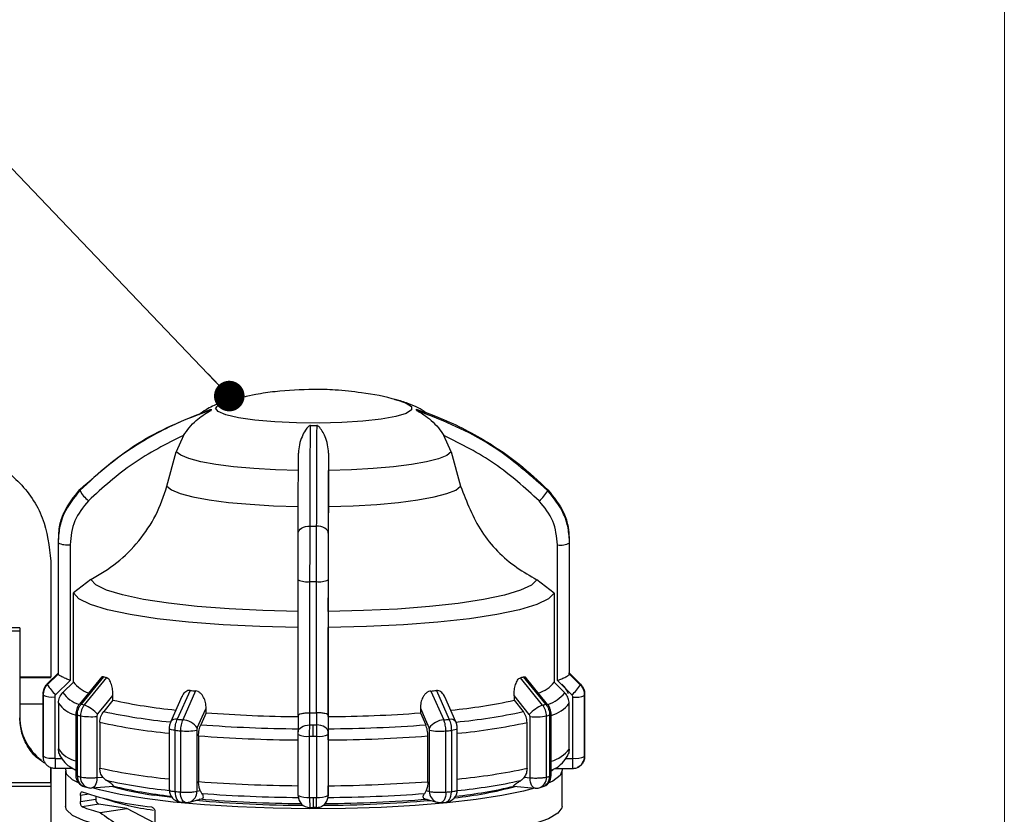
# Model space of a CAD drawing. Units: millimetres. Extents: x 50 to 2082, y 50 to 1435.
# Drawn here: x 907 to 1071, y 1071 to 1203 of the extents above; entities that cross this region are included whole.
import ezdxf

# ---------------------------------------------------------------- set-up
doc = ezdxf.new("R2010")
doc.units = ezdxf.units.MM
doc.header["$LTSCALE"] = 5
doc.styles.add('SLDTEXTSTYLE0', font='TXT', dxfattribs={"width": 0.75})
doc.dimstyles.new('SLDDIMSTYLE0', dxfattribs={"dimtxt": 17.5, "dimasz": 16.51, "dimexe": 0, "dimexo": 0.0625, "dimgap": 4.375, "dimtad": 1, "dimlfac": 0.4, "dimrnd": 1e-09, "dimzin": 12, "dimdsep": 46, "dimtxsty": 'SLDTEXTSTYLE0', "dimsah": 1, "dimcen": 0.09, "dimadec": 0, "dimazin": 3, "dimtfac": 1, "dimtofl": 0, "dimtmove": 0, "dimatfit": 3, "dimfxl": 1, "dimfrac": 2, "dimtolj": 1, "dimtzin": 12, "dimarcsym": 0})
doc.dimstyles.new('SLDDIMSTYLE4', dxfattribs={"dimtxt": 0.18, "dimasz": 5.08, "dimexe": 0, "dimexo": 0.0625, "dimgap": 0, "dimtad": 0, "dimtih": 1, "dimtoh": 1, "dimdec": 0, "dimrnd": 1e-09, "dimzin": 0, "dimdsep": 46, "dimtxsty": 'Standard', "dimblk1": 'DOT', "dimblk2": 'DOT', "dimsah": 1, "dimcen": 0.09, "dimadec": 0, "dimazin": 0, "dimtfac": 5.08, "dimtdec": 0, "dimtofl": 0, "dimtmove": 0, "dimatfit": 3, "dimldrblk": 'DOT', "dimfxl": 1, "dimfrac": 2, "dimtolj": 1, "dimtzin": 0, "dimarcsym": 0})

# ---------------------------------------------------------------- blocks, each defined once
blk = doc.blocks.new('_D')
at = {"color": 7, "linetype": 'Continuous', "lineweight": 0}
for p, q in [((426.73, 1058.91), (426.73, 1373.49)), ((1071.08, 1020.96), (1071.08, 1373.49)), ((426.73, 1368.49), (1071.08, 1368.49))]:
    blk.add_line(p, q, dxfattribs=at)
at = {"color": 7, "linetype": 'Continuous', "lineweight": 18}
for points in [[(426.73, 1368.49), (443.24, 1365.95), (443.24, 1371.03)], [(1071.08, 1368.49), (1054.57, 1371.03), (1054.57, 1365.95)]]:
    blk.add_solid(points, dxfattribs=at)
at = {"color": 7, "linetype": 'Continuous', "lineweight": 18, "insert": (729.51, 1391.05), "char_height": 17.5, "attachment_point": 1, "style": 'SLDTEXTSTYLE0'}
blk.add_mtext('261', dxfattribs=at)
blk = doc.blocks.new('_Dot')
at = {"color": 0, "linetype": 'ByBlock', "lineweight": -2}
blk.add_line((-0.5, 0), (-1, 0), dxfattribs=at)
at = {"color": 0, "linetype": 'ByBlock', "const_width": 0.5}
blk.add_lwpolyline([(-0.25, 0, 1), (0.25, 0, 1)], format="xyb", close=True, dxfattribs=at)

msp = doc.modelspace()

# ---------------------------------------------------------------- linework, layer by layer
at = {"color": 7, "linetype": 'Continuous', "lineweight": 25}
for p, q in [((942.226, 1139.232), (942.697, 1139.35)), ((934.721, 1133.466), (933.504, 1130.738)), ((979.19, 1130.719), (977.973, 1133.448)), ((931.946, 1125.024), (933.504, 1130.738)), ((958.796, 1130.526), (958.793, 1127.611)), ((979.19, 1130.719), (980.749, 1125.004)), ((958.789, 1121.658), (958.793, 1127.611)), ((913.927, 1117.053), (913.911, 1116.14)), ((998.81, 1115.95), (998.821, 1116.597)), ((913.854, 1115.665), (913.854, 1093.869)), ((913.856, 1115.602), (913.856, 1093.806)), ((915.85, 1115.299), (915.85, 1092.753)), ((996.844, 1092.72), (996.844, 1115.266)), ((998.849, 1093.771), (998.849, 1115.568)), ((998.854, 1093.869), (998.854, 1115.665)), ((912.67, 1112.574), (912.67, 1093.275)), ((912.67, 1112.574), (912.67, 1093.275)), ((912.67, 1112.574), (912.67, 1112.574)), ((919.309, 1109.516), (916.425, 1107.29)), ((953.746, 1086.915), (953.746, 1109.463)), ((958.746, 1109.461), (958.746, 1086.915)), ((996.269, 1107.258), (993.385, 1109.486)), ((955.715, 1087.359), (955.715, 1109.156)), ((956.765, 1109.155), (956.765, 1087.359)), ((916.425, 1092.479), (916.425, 1107.29)), ((996.269, 1107.258), (996.269, 1092.446)), ((958.755, 1104.209), (958.747, 1101.54)), ((907.483, 1101.506), (880.358, 1101.506)), ((880.358, 1101.001), (907.483, 1101.001)), ((907.483, 1101.506), (907.483, 1101.001)), ((907.483, 1101.001), (907.483, 1094.925)), ((958.747, 1086.729), (958.747, 1101.54)), ((907.483, 1094.925), (907.483, 1086.523)), ((912.67, 1093.275), (907.483, 1093.275)), ((912.67, 1093.174), (907.483, 1093.174)), ((913.857, 1093.8), (912.088, 1092.053)), ((912.091, 1092.227), (913.86, 1093.974)), ((913.856, 1093.806), (913.857, 1093.8)), ((921.119, 1093.366), (917.394, 1088.795)), ((921.403, 1093.359), (917.703, 1088.816)), ((921.921, 1093.221), (918.217, 1088.679)), ((994.369, 1088.647), (990.677, 1093.193)), ((994.888, 1088.784), (991.2, 1093.331)), ((995.203, 1088.762), (991.489, 1093.336)), ((998.848, 1093.765), (998.849, 1093.771)), ((1000.616, 1092.017), (998.848, 1093.765)), ((998.851, 1093.939), (1000.619, 1092.191)), ((915.85, 1092.753), (913.462, 1090.394)), ((916.425, 1092.479), (914.654, 1090.733)), ((996.269, 1092.446), (998.04, 1090.699)), ((999.232, 1090.359), (996.844, 1092.72)), ((911.354, 1090.375), (911.354, 1080.211)), ((911.356, 1090.305), (911.356, 1080.141)), ((913.301, 1090.01), (913.301, 1079.846)), ((922.971, 1089.47), (922.971, 1090.243)), ((934.432, 1090.055), (932.571, 1085.903)), ((935.813, 1091.081), (933.672, 1086.298)), ((936.713, 1091.001), (934.566, 1086.219)), ((975.808, 1090.985), (977.936, 1086.201)), ((976.711, 1091.065), (978.832, 1086.28)), ((979.942, 1085.878), (978.102, 1090.024)), ((989.618, 1090.215), (989.618, 1089.442)), ((992.15, 1087.096), (989.618, 1090.215)), ((999.393, 1079.81), (999.393, 1089.974)), ((1001.348, 1080.104), (1001.348, 1090.269)), ((1001.354, 1080.211), (1001.354, 1090.375)), ((911.354, 1088.824), (907.483, 1088.824)), ((913.921, 1088.986), (913.921, 1081.383)), ((922.971, 1089.47), (921.435, 1087.588)), ((938.462, 1087.365), (938.462, 1088.138)), ((974.054, 1088.124), (974.054, 1087.351)), ((989.618, 1089.442), (991.149, 1087.559)), ((998.773, 1081.348), (998.773, 1088.951)), ((916.811, 1087.163), (916.811, 1076.999)), ((916.811, 1087.157), (916.811, 1087.163)), ((917.065, 1076.85), (917.065, 1087.014)), ((917.586, 1086.875), (917.586, 1076.711)), ((920.304, 1086.765), (920.304, 1076.601)), ((938.462, 1087.365), (937.573, 1085.384)), ((953.746, 1086.935), (953.739, 1084.195)), ((955.668, 1085.341), (955.672, 1087.36)), ((955.672, 1087.36), (955.715, 1087.359)), ((956.765, 1087.359), (956.809, 1087.359)), ((956.809, 1087.359), (956.803, 1085.341)), ((958.746, 1086.915), (958.739, 1084.189)), ((958.747, 1086.729), (958.742, 1084.711)), ((974.054, 1087.351), (974.935, 1085.368)), ((992.277, 1076.571), (992.277, 1086.735)), ((994.999, 1076.679), (994.999, 1086.843)), ((995.525, 1086.982), (995.525, 1076.818)), ((995.784, 1087.133), (995.783, 1087.126)), ((995.784, 1076.969), (995.784, 1087.133)), ((920.799, 1085.785), (920.799, 1078.182)), ((932.323, 1084.718), (932.323, 1074.554)), ((980.186, 1074.536), (980.186, 1084.7)), ((991.783, 1078.153), (991.783, 1085.756)), ((933.299, 1074.291), (933.299, 1084.455)), ((934.204, 1084.374), (934.204, 1074.21)), ((936.917, 1084.487), (936.917, 1074.323)), ((937.204, 1083.54), (937.204, 1075.937)), ((953.739, 1073.618), (953.739, 1083.782)), ((955.659, 1073.318), (955.659, 1083.482)), ((956.808, 1083.482), (956.808, 1073.318)), ((958.739, 1083.78), (958.739, 1073.616)), ((975.3, 1075.921), (975.3, 1083.524)), ((975.584, 1074.307), (975.584, 1084.471)), ((978.294, 1074.192), (978.294, 1084.356)), ((979.202, 1084.436), (979.202, 1074.272)), ((958.74, 1082.852), (958.74, 1075.248)), ((911.508, 1079.385), (911.356, 1080.141)), ((913.351, 1079.796), (914.506, 1079.796)), ((998.188, 1079.761), (999.343, 1079.761)), ((1001.338, 1079.906), (1001.353, 1080.158)), ((1001.354, 1080.192), (1001.354, 1080.211)), ((912.67, 1075.796), (912.67, 1078.347)), ((912.67, 1078.283), (912.67, 1075.425)), ((913.355, 1078.145), (916.299, 1078.144)), ((996.431, 1078.111), (999.348, 1078.11)), ((999.349, 1078.133), (999.348, 1078.11)), ((915.104, 1077.738), (915.104, 1071.809)), ((916.618, 1077.913), (916.811, 1077.807)), ((916.811, 1077.81), (916.618, 1077.913)), ((920.304, 1076.601), (921.271, 1076.686)), ((991.313, 1076.657), (992.277, 1076.571)), ((995.784, 1077.745), (996.089, 1077.913)), ((996.089, 1077.913), (995.784, 1077.753)), ((997.604, 1071.809), (997.604, 1077.738)), ((912.67, 1075.139), (902.308, 1075.139)), ((903.705, 1075.796), (912.67, 1075.796)), ((912.67, 1075.661), (912.67, 1067.291)), ((912.67, 1075.139), (912.67, 981.514)), ((918.282, 1075.071), (918.806, 1074.931)), ((919.484, 1074.874), (923.049, 1075.187)), ((989.55, 1075.16), (993.104, 1074.844)), ((993.779, 1074.899), (994.307, 1075.038)), ((918.982, 1073.828), (917.566, 1073.611)), ((917.566, 1073.611), (917.566, 1072.623)), ((920.114, 1073.484), (920.114, 1073.013)), ((932.791, 1073.269), (929.837, 1073.676)), ((936.917, 1074.323), (937.478, 1074.471)), ((958.739, 1073.574), (958.742, 1073.751)), ((975.029, 1074.455), (975.584, 1074.307)), ((917.566, 1072.623), (920.114, 1073.013)), ((920.645, 1072.191), (917.854, 1071.763)), ((925.258, 1071.484), (920.645, 1072.191)), ((934.141, 1072.562), (935.016, 1072.485)), ((935.698, 1072.543), (937.712, 1073.074)), ((955.681, 1071.625), (956.238, 1071.624)), ((956.237, 1071.705), (956.801, 1071.705)), ((956.239, 1071.647), (956.238, 1071.624)), ((956.789, 1071.648), (956.239, 1071.647)), ((974.809, 1073.06), (976.803, 1072.527)), ((977.489, 1072.467), (978.366, 1072.544)), ((912.67, 1070.918), (912.67, 1068.354)), ((920.865, 1070.811), (925.258, 1071.484)), ((929.958, 1069.004), (925.258, 1071.484)), ((929.958, 1070.906), (929.958, 1066.953))]:
    msp.add_line(p, q, dxfattribs=at)
at = {"color": 7, "linetype": 'Continuous', "lineweight": 25, "flags": 128}
for points in [[(970.474, 1139.234), (971.709, 1138.828), (972.574, 1138.263), (972.563, 1137.682), (971.679, 1137.118), (969.969, 1136.599), (967.525, 1136.156), (964.479, 1135.81), (960.994, 1135.582), (957.259, 1135.482), (953.476, 1135.518), (949.848, 1135.686), (946.57, 1135.977), (943.82, 1136.377), (941.745, 1136.863), (940.459, 1137.409), (940.029, 1137.986), (940.029, 1137.986)], [(970.012, 1139.349), (970.017, 1139.348), (970.474, 1139.234)], [(953.793, 1127.613), (949.986, 1127.729), (946.361, 1127.942), (943.021, 1128.244), (940.061, 1128.629), (937.566, 1129.084), (935.607, 1129.598), (934.24, 1130.154), (933.504, 1130.738)], [(979.19, 1130.719), (978.434, 1130.136), (977.047, 1129.581), (975.07, 1129.069), (972.559, 1128.616), (969.586, 1128.233), (966.236, 1127.933), (962.603, 1127.724), (958.793, 1127.611)], [(931.946, 1125.024), (932.715, 1124.394), (934.172, 1123.793), (936.275, 1123.239), (938.963, 1122.747), (942.156, 1122.333), (945.763, 1122.008), (949.679, 1121.781), (953.789, 1121.66)], [(958.789, 1121.658), (962.902, 1121.776), (966.826, 1121.999), (970.444, 1122.321), (973.652, 1122.733), (976.357, 1123.222), (978.479, 1123.775), (979.957, 1124.375), (980.749, 1125.004)], [(953.754, 1117.229), (953.791, 1117.456), (953.903, 1117.675), (954.085, 1117.877), (954.33, 1118.054), (954.63, 1118.2), (954.972, 1118.309), (955.343, 1118.377), (955.731, 1118.401)], [(958.754, 1117.227), (958.715, 1117.454), (958.602, 1117.673), (958.418, 1117.875), (958.172, 1118.053), (957.871, 1118.199), (957.529, 1118.308), (957.156, 1118.376), (956.769, 1118.401)], [(953.755, 1104.211), (947.904, 1104.346), (942.268, 1104.622), (936.99, 1105.032), (932.204, 1105.565), (928.032, 1106.207), (924.579, 1106.943), (921.933, 1107.754), (920.161, 1108.619), (919.309, 1109.516)], [(993.385, 1109.486), (992.501, 1108.589), (990.7, 1107.726), (988.026, 1106.917), (984.547, 1106.184), (980.352, 1105.545), (975.547, 1105.016), (970.255, 1104.611), (964.61, 1104.339), (958.755, 1104.209)], [(953.747, 1101.542), (947.396, 1101.685), (941.276, 1101.981), (935.545, 1102.424), (930.349, 1103.001), (925.822, 1103.698), (922.082, 1104.497), (919.224, 1105.378), (917.322, 1106.317), (916.425, 1107.29)], [(996.269, 1107.258), (995.338, 1106.285), (993.403, 1105.347), (990.515, 1104.469), (986.747, 1103.673), (982.196, 1102.98), (976.98, 1102.407), (971.233, 1101.969), (965.103, 1101.678), (958.747, 1101.54)], [(1000.479, 1092.206), (999.295, 1093.376), (998.658, 1094.006)], [(920.431, 1087.125), (921.854, 1088.871), (922.971, 1090.243)], [(936.991, 1084.856), (937.815, 1086.694), (938.462, 1088.138)], [(974.054, 1088.124), (974.87, 1086.285), (975.511, 1084.84)], [(933.299, 1084.455), (932.986, 1084.49), (932.723, 1084.534), (932.521, 1084.585), (932.387, 1084.641), (932.327, 1084.7), (932.324, 1084.724)], [(953.739, 1084.191), (953.775, 1084.414), (953.885, 1084.629), (954.062, 1084.827), (954.301, 1085.001), (954.594, 1085.144), (954.927, 1085.251), (955.29, 1085.318), (955.668, 1085.341)], [(956.233, 1083.482), (956.234, 1083.726), (956.234, 1083.971), (956.234, 1084.215), (956.234, 1084.456), (956.234, 1084.691), (956.235, 1084.919), (956.235, 1085.136), (956.235, 1085.341)], [(958.739, 1084.189), (958.701, 1084.412), (958.591, 1084.627), (958.412, 1084.825), (958.172, 1085), (957.879, 1085.143), (957.544, 1085.25), (957.181, 1085.317), (956.803, 1085.341)], [(980.18, 1084.724), (980.182, 1084.681), (980.12, 1084.622), (979.984, 1084.566), (979.78, 1084.515), (979.516, 1084.471), (979.202, 1084.436)], [(913.355, 1078.154), (913.355, 1078.147), (913.355, 1078.145)], [(917.279, 1075.713), (916.261, 1076.252), (915.276, 1077.162), (915.166, 1078.084), (915.189, 1078.144)], [(997.532, 1078.11), (997.597, 1077.854), (997.267, 1076.932), (996.065, 1076.028), (995.288, 1075.651)], [(920.304, 1076.601), (920.285, 1076.22), (920.228, 1075.865), (920.136, 1075.547), (920.013, 1075.281), (919.862, 1075.075), (919.69, 1074.939), (919.503, 1074.876), (919.484, 1074.874)], [(993.104, 1074.844), (993.086, 1074.846), (992.897, 1074.909), (992.723, 1075.046), (992.571, 1075.251), (992.446, 1075.518), (992.353, 1075.835), (992.296, 1076.191), (992.277, 1076.571)], [(993.042, 1074.85), (991.166, 1074.348), (987.573, 1073.608), (983.315, 1072.956), (978.482, 1072.405), (973.177, 1071.969), (967.514, 1071.655), (961.613, 1071.471), (955.6, 1071.42), (949.603, 1071.504), (943.75, 1071.721), (938.166, 1072.067), (932.969, 1072.533), (928.27, 1073.11), (924.17, 1073.785), (920.756, 1074.545), (919.561, 1074.881)], [(933.299, 1074.291), (933.318, 1073.91), (933.377, 1073.555), (933.471, 1073.237), (933.599, 1072.97), (933.754, 1072.765), (933.931, 1072.627), (934.124, 1072.564), (934.141, 1072.562)], [(935.016, 1072.485), (934.996, 1072.487), (934.811, 1072.549), (934.641, 1072.686), (934.492, 1072.891), (934.37, 1073.157), (934.279, 1073.474), (934.223, 1073.83), (934.204, 1074.21)], [(978.294, 1074.192), (978.275, 1073.812), (978.22, 1073.456), (978.13, 1073.139), (978.009, 1072.873), (977.861, 1072.668), (977.692, 1072.531), (977.509, 1072.469), (977.489, 1072.467)], [(978.366, 1072.544), (978.382, 1072.546), (978.571, 1072.607), (978.745, 1072.741), (978.899, 1072.942), (979.025, 1073.203), (979.12, 1073.515), (979.179, 1073.865), (979.202, 1074.24)], [(920.71, 1068.628), (918.083, 1069.451), (916.26, 1070.324), (915.279, 1071.227), (915.104, 1071.809)], [(997.604, 1071.809), (997.58, 1071.596), (996.919, 1070.663), (995.362, 1069.754), (992.943, 1068.891), (989.716, 1068.093), (985.752, 1067.376), (981.138, 1066.758), (975.977, 1066.251), (970.382, 1065.867), (964.478, 1065.614), (958.394, 1065.498), (952.265, 1065.521), (946.226, 1065.683), (940.411, 1065.981), (934.948, 1066.407), (929.958, 1066.953)]]:
    msp.add_lwpolyline(points, dxfattribs=at)
at = {"color": 7, "linetype": 'Continuous', "lineweight": 25}
for centre, radius, start, end in [((942.679, 1135.874), 3.389, 97.67177, 141.4511), ((939.716, 1137.726), 0.405, 167.66445, 190.3374), ((972.992, 1137.726), 0.405, 347.66446, 10.33733), ((956.354, 1246.339), 111.224, 269.70914, 270.24396), ((918.386, 1124.357), 0.915, 174.01471, 183.98715), ((923.221, 1127.656), 6.659, 210.33131, 229.42093), ((989.271, 1127.834), 6.949, 310.72709, 329.06169), ((994.321, 1124.357), 0.915, 354.01471, 3.98715), ((956.354, 1372.207), 253.807, 269.8594, 270.09371), ((997.854, 1115.665), 1, 354.38825, 3.61361), ((915.371, 1118.854), 3.587, 245.0167, 277.68441), ((997.325, 1118.884), 3.65, 262.43109, 294.6866), ((955.238, 1112.565), 3.443, 244.3075, 277.96797), ((957.243, 1112.627), 3.505, 262.15766, 295.38142), ((956.354, 1386.625), 277.47, 269.8682, 270.08489), ((930.867, 1127.767), 35.686, 254.6216, 255.48275), ((981.606, 1128.653), 36.602, 284.34913, 285.19585), ((997.854, 1093.869), 1, 354.38829, 3.6136), ((913.127, 1092.122), 1.041, 174.20989, 183.79198), ((917.733, 1095.328), 6.526, 210.12226, 229.11901), ((920.487, 1095.499), 5.062, 216.62617, 251.99266), ((992.071, 1095.714), 5.32, 287.69053, 322.10027), ((994.76, 1095.498), 6.813, 311.02934, 329.26925), ((999.577, 1092.122), 1.045, 354.21686, 358.996), ((999.581, 1092.122), 1.04, 359.00247, 3.79521), ((998.896, 1090.354), 2.457, 0.06268, 45.41321), ((912.412, 1090.375), 1.059, 174.22779, 183.77408), ((912.833, 1093.479), 3.5, 245.03542, 277.67307), ((918.51, 1093.286), 4.625, 213.5131, 255.50848), ((951.404, 1261.183), 170.815, 264.76308, 265.06627), ((961.168, 1262.717), 172.354, 274.87256, 275.17394), ((993.604, 1094.124), 5.605, 287.01039, 322.32341), ((999.862, 1093.505), 3.562, 262.44216, 294.66828), ((1000.292, 1090.375), 1.062, 354.2347, 358.99605), ((1000.296, 1090.375), 1.057, 359.00245, 3.7773), ((917.863, 1091.584), 4.721, 213.38309, 255.83203), ((917.566, 1088.55), 0.299, 62.68392, 125.06489), ((928.147, 1126.904), 39.494, 254.66624, 255.4382), ((915.876, 1082.987), 6.154, 42.25189, 67.63692), ((942.376, 1178.741), 91.356, 257.73675, 264.3701), ((970.128, 1180.069), 92.698, 275.58958, 282.13688), ((996.667, 1082.998), 6.099, 112.1335, 137.78358), ((984.3, 1127.884), 40.508, 284.39302, 285.15205), ((995.027, 1088.512), 0.306, 54.84575, 116.95085), ((994.169, 1092.518), 5.825, 286.09852, 322.23552), ((916.52, 1086.726), 9.037, 180.00366, 233.14922), ((917.066, 1087.311), 0.297, 211.28071, 269.86554), ((927.681, 1125.733), 40.148, 254.66756, 255.43689), ((919.337, 1096.502), 9.785, 259.6879, 275.67014), ((941.773, 1180.787), 95.393, 257.68975, 264.42617), ((933.423, 1085.261), 1.067, 76.48149, 143.02008), ((950.875, 1274.556), 189.042, 264.7788, 265.05059), ((955.742, 1319.367), 232.644, 265.74029, 269.50857), ((956.354, 1364.782), 277.423, 269.86819, 270.08492), ((956.926, 1320.348), 233.626, 270.44655, 274.20423), ((961.682, 1276.253), 190.745, 274.88818, 275.15835), ((979.081, 1085.233), 1.076, 36.85093, 103.41042), ((970.689, 1182.346), 96.97, 275.50117, 282.1805), ((993.252, 1096.516), 9.829, 264.30472, 280.23718), ((984.763, 1126.728), 41.178, 284.39431, 285.15076), ((995.524, 1087.287), 0.305, 270.12638, 328.26414), ((941.611, 1181.073), 97.534, 257.67925, 264.53564), ((934.262, 1082.839), 3.394, 36.47307, 84.86423), ((955.718, 1327.553), 242.848, 265.71495, 269.5339), ((956.354, 1374.281), 288.94, 269.86399, 269.97656), ((956.354, 1374.31), 288.969, 269.97655, 270.08911), ((956.949, 1328.577), 243.873, 270.42129, 274.2295), ((978.229, 1082.839), 3.375, 94.98804, 143.62847), ((970.857, 1182.611), 99.09, 275.40231, 282.1918), ((950.785, 1275.827), 192.169, 264.77926, 265.05013), ((935.16, 1094.06), 9.733, 264.35879, 280.40121), ((955.708, 1329.921), 247.075, 265.70507, 269.54378), ((955.194, 1086.805), 3.355, 244.30174, 277.96622), ((956.354, 1377.201), 293.72, 269.86441, 269.97656), ((956.354, 1377.23), 293.749, 269.97655, 270.08869), ((957.274, 1086.866), 3.416, 262.15947, 295.38703), ((956.959, 1330.962), 248.117, 270.41144, 274.23935), ((977.346, 1093.997), 9.687, 259.52218, 275.61715), ((961.77, 1277.552), 193.9, 274.88864, 275.15789), ((917.93, 1084.04), 4.809, 213.53547, 256.55118), ((994.169, 1084.915), 5.825, 286.09852, 322.23552), ((912.411, 1080.211), 1.058, 180.00114, 183.77696), ((912.833, 1083.314), 3.5, 245.03542, 277.67307), ((1070.001, 1079.349), 156.651, 179.83639, 180.43703), ((1129.675, 1079.283), 130.332, 179.79009, 180.51603), ((999.862, 1083.341), 3.562, 262.44216, 294.66828), ((999.393, 1080.194), 1.96, 325.80186, 359.96864), ((1000.292, 1080.211), 1.062, 354.2347, 358.99605), ((1000.296, 1080.211), 1.057, 359.00245, 3.7773), ((941.611, 1173.47), 97.534, 257.67925, 264.53564), ((970.857, 1175.008), 99.09, 275.40231, 282.1918), ((918.811, 1076.999), 2, 179.86717, 254.66034), ((918.809, 1076.737), 1.748, 176.28786, 252.45749), ((927.681, 1115.569), 40.148, 254.66756, 255.43689), ((919.357, 1076.617), 1.774, 176.96147, 251.88319), ((993.273, 1076.554), 1.73, 286.99177, 4.15412), ((993.784, 1076.969), 2, 285.15778, 0.0437), ((993.747, 1076.727), 1.779, 288.36232, 2.34362), ((984.763, 1116.564), 41.178, 284.39431, 285.15076), ((919.309, 1076.866), 2, 255.4299, 275.02321), ((941.713, 1166.86), 92.863, 257.63854, 264.19786), ((936.055, 1120.208), 46.945, 253.62289, 262.38837), ((940.604, 1148.396), 75.296, 256.41428, 263.90409), ((955.708, 1322.318), 247.075, 265.70507, 269.54378), ((956.959, 1323.359), 248.117, 270.41144, 274.23935), ((973.243, 1135.447), 62.539, 275.93802, 285.3461), ((970.989, 1154.868), 81.852, 276.24891, 283.20285), ((970.757, 1168.364), 94.385, 275.73259, 282.23139), ((993.282, 1076.836), 2, 264.91469, 284.40112), ((934.821, 1124.381), 52.94, 251.30793, 264.1057), ((935.535, 1114.418), 43.611, 251.03371, 262.30093), ((934.323, 1074.554), 2, 179.84381, 264.77836), ((950.785, 1265.663), 192.169, 264.77926, 265.05013), ((935.184, 1074.203), 1.737, 287.20113, 3.97163), ((955.726, 1313.061), 239.767, 265.69996, 269.5459), ((955.194, 1076.641), 3.355, 244.30174, 277.96622), ((955.678, 1073.588), 1.94, 180.34586, 270.31039), ((956.354, 1367.037), 293.72, 269.86441, 269.97656), ((956.354, 1367.066), 293.749, 269.97655, 270.08869), ((1089.825, 1072.828), 133.593, 179.78992, 180.5163), ((957.274, 1076.701), 3.416, 262.15947, 295.38703), ((956.942, 1314.073), 240.779, 270.40933, 274.24445), ((977.361, 1074.217), 1.779, 177.08852, 251.7146), ((961.77, 1267.387), 193.9, 274.88864, 275.15789), ((978.186, 1074.536), 2, 275.15878, 0.0437), ((927.06, 1095.636), 25.586, 248.91232, 255.98801), ((920.902, 1072.939), 0.791, 174.61233, 251.02088), ((935.188, 1074.477), 2, 265.04925, 284.77248), ((955.475, 1280.462), 208.464, 264.86232, 269.75015), ((955.688, 1294.811), 222.522, 265.25409, 269.62533), ((957.084, 1283.672), 211.675, 270.22397, 275.0492), ((956.976, 1295.828), 223.54, 270.32497, 274.68865), ((977.319, 1074.46), 2, 255.05222, 274.8895)]:
    msp.add_arc(centre, radius, start, end, dxfattribs=at)
msp.add_ellipse((956.354, 1071.325), major_axis=(41.152, -8.672), ratio=0.3274983, start_param=3.7453813, end_param=4.0049849, dxfattribs=at)
for points, knots in [([(956.354, 1141.109), (954.201, 1141.034), (950.972, 1140.921), (946.327, 1140.23), (943.867, 1139.606), (942.449, 1139.247)], [0, 0, 0, 0, 0.4590509, 0.6882424, 1, 1, 1, 1]), ([(970.22, 1139.292), (970.169, 1139.309), (968.247, 1139.944), (964.776, 1140.484), (960.191, 1141.041), (957.539, 1141.088), (956.354, 1141.109)], [0, 0, 0, 0, 0.0116201, 0.432973, 0.746466, 1, 1, 1, 1]), ([(941.277, 1138.915), (941.038, 1138.849), (940.115, 1138.595), (938.731, 1137.978), (937.63, 1137.155), (937.226, 1136.852)], [0, 0, 0, 0, 0.1812923, 0.6989437, 1, 1, 1, 1]), ([(975.058, 1137.192), (974.593, 1137.495), (973.558, 1138.168), (971.834, 1138.837), (970.613, 1139.247), (969.828, 1139.389), (969.756, 1139.402)], [0, 0, 0, 0, 0.25890273, 0.5758421, 0.96146705, 1, 1, 1, 1]), ([(939.318, 1137.653), (938.16, 1137.251), (935.588, 1136.357), (931.702, 1134.596), (927.093, 1132.052), (922.212, 1128.711), (919.029, 1125.743), (917.474, 1124.293)], [0, 0, 0, 0, 0.1420374, 0.3154565, 0.4939795, 0.7527607, 1, 1, 1, 1]), ([(917.476, 1124.452), (920.772, 1127.362), (927.259, 1133.088), (935.344, 1136.255), (939.321, 1137.812)], [0, 0, 0, 0, 0.5080908, 1, 1, 1, 1]), ([(934.721, 1133.466), (935.019, 1133.893), (935.645, 1134.793), (937.043, 1136.234), (938.354, 1137.121), (939.197, 1137.57), (939.292, 1137.628), (939.315, 1137.646), (939.317, 1137.651), (939.318, 1137.653)], [0, 0, 0, 0, 0.2377523, 0.5004527, 0.924246, 0.9728441, 0.9884496, 0.9945777, 1, 1, 1, 1]), ([(973.387, 1137.639), (973.388, 1137.637), (973.389, 1137.632), (973.412, 1137.614), (973.507, 1137.556), (973.919, 1137.335), (974.764, 1136.838), (975.911, 1135.946), (977.051, 1134.776), (977.676, 1133.876), (977.973, 1133.448)], [0, 0, 0, 0, 0.0054187, 0.0115429, 0.0271394, 0.0757119, 0.2512959, 0.5002693, 0.7625956, 1, 1, 1, 1]), ([(995.231, 1124.261), (991.935, 1127.174), (985.448, 1132.906), (977.364, 1136.079), (973.387, 1137.639)], [0, 0, 0, 0, 0.5080908, 1, 1, 1, 1]), ([(973.39, 1137.798), (974.548, 1137.395), (977.12, 1136.5), (981.006, 1134.735), (985.614, 1132.187), (990.495, 1128.842), (993.679, 1125.871), (995.234, 1124.42)], [0, 0, 0, 0, 0.1420374, 0.3154565, 0.4939795, 0.7527607, 1, 1, 1, 1]), ([(955.789, 1135.117), (955.777, 1135.116), (955.752, 1135.115), (955.697, 1135.101), (955.58, 1135.047), (955.301, 1134.805), (954.892, 1134.241), (954.361, 1133.255), (953.904, 1131.981), (953.831, 1130.996), (953.796, 1130.528)], [0, 0, 0, 0, 0.0054187, 0.011543, 0.0271395, 0.075712, 0.251296, 0.5002693, 0.7625965, 1, 1, 1, 1]), ([(955.731, 1118.401), (955.74, 1121.817), (955.757, 1128.54), (955.779, 1132.948), (955.789, 1135.117)], [0, 0, 0, 0, 0.5080908, 1, 1, 1, 1]), ([(956.827, 1135.116), (956.824, 1134.536), (956.818, 1133.247), (956.807, 1130.889), (956.795, 1127.637), (956.781, 1123.546), (956.773, 1120.09), (956.769, 1118.401)], [0, 0, 0, 0, 0.1420374, 0.3154565, 0.4939795, 0.7527607, 1, 1, 1, 1]), ([(958.796, 1130.526), (958.764, 1130.994), (958.696, 1131.98), (958.121, 1133.547), (957.594, 1134.554), (957.036, 1135.047), (956.919, 1135.101), (956.865, 1135.114), (956.839, 1135.116), (956.827, 1135.116)], [0, 0, 0, 0, 0.2377529, 0.5004527, 0.9242463, 0.9728443, 0.9884498, 0.9945778, 1, 1, 1, 1]), ([(934.721, 1133.466), (931.834, 1132.015), (926.052, 1129.11), (921.279, 1124.771), (918.889, 1122.598)], [0, 0, 0, 0, 0.4993984, 1, 1, 1, 1]), ([(993.805, 1122.568), (991.418, 1124.74), (986.646, 1129.084), (980.864, 1131.993), (977.973, 1133.448)], [0, 0, 0, 0, 0.4999998, 1, 1, 1, 1]), ([(953.754, 1117.229), (953.76, 1119.766), (953.773, 1124.839), (953.788, 1128.632), (953.796, 1130.528)], [0, 0, 0, 0, 0.4999998, 1, 1, 1, 1]), ([(958.796, 1130.526), (958.788, 1128.632), (958.773, 1124.839), (958.76, 1119.766), (958.754, 1117.227)], [0, 0, 0, 0, 0.4993984, 1, 1, 1, 1]), ([(917.474, 1124.293), (916.483, 1123.061), (914.975, 1121.187), (914.009, 1118.08), (913.907, 1116.435), (913.856, 1115.602)], [0, 0, 0, 0, 0.4860962, 0.739848, 1, 1, 1, 1]), ([(913.979, 1116.933), (914.011, 1117.373), (914.104, 1118.624), (914.994, 1121.345), (916.492, 1123.22), (917.476, 1124.452)], [0, 0, 0, 0, 0.15695678, 0.44610224, 1, 1, 1, 1]), ([(919.309, 1109.516), (920.793, 1110.391), (923.764, 1112.145), (927.387, 1115.85), (930.291, 1120.144), (931.392, 1123.392), (931.946, 1125.024)], [0, 0, 0, 0, 0.249452, 0.4996819, 0.7485973, 1, 1, 1, 1]), ([(980.749, 1125.004), (981.748, 1122.4), (983.748, 1117.191), (988.739, 1112.166), (992.269, 1110.129), (993.385, 1109.486)], [0, 0, 0, 0, 0.4062277, 0.8124006, 1, 1, 1, 1]), ([(998.849, 1115.568), (998.797, 1116.4), (998.696, 1118.045), (997.73, 1121.153), (996.222, 1123.029), (995.231, 1124.261)], [0, 0, 0, 0, 0.260152, 0.5139038, 1, 1, 1, 1]), ([(995.234, 1124.42), (996.221, 1123.188), (997.723, 1121.312), (998.639, 1118.451), (998.735, 1117.057), (998.775, 1116.475)], [0, 0, 0, 0, 0.5273073, 0.802572, 1, 1, 1, 1]), ([(918.889, 1122.598), (918.018, 1121.53), (916.275, 1119.394), (915.992, 1116.664), (915.85, 1115.299)], [0, 0, 0, 0, 0.49999061, 1, 1, 1, 1]), ([(996.844, 1115.266), (996.702, 1116.631), (996.419, 1119.362), (994.676, 1121.499), (993.805, 1122.568)], [0, 0, 0, 0, 0.50000946, 1, 1, 1, 1]), ([(958.755, 1104.209), (958.759, 1105.312), (958.767, 1107.523), (958.776, 1111.784), (958.784, 1116.524), (958.787, 1119.941), (958.789, 1121.658)], [0, 0, 0, 0, 0.249452, 0.4996819, 0.7485973, 1, 1, 1, 1]), ([(955.715, 1109.156), (955.716, 1109.996), (955.716, 1111.657), (955.721, 1114.912), (955.727, 1117.018), (955.731, 1118.401)], [0, 0, 0, 0, 0.260152, 0.5139038, 1, 1, 1, 1]), ([(956.769, 1118.401), (956.768, 1117.017), (956.766, 1114.911), (956.765, 1111.656), (956.765, 1109.996), (956.765, 1109.155)], [0, 0, 0, 0, 0.4860962, 0.739848, 1, 1, 1, 1]), ([(953.746, 1109.463), (953.746, 1110.85), (953.747, 1113.624), (953.751, 1116.027), (953.754, 1117.229)], [0, 0, 0, 0, 0.5000751, 1, 1, 1, 1]), ([(958.754, 1117.227), (958.751, 1116.025), (958.747, 1113.622), (958.746, 1110.848), (958.746, 1109.461)], [0, 0, 0, 0, 0.4999249, 1, 1, 1, 1]), ([(915.85, 1092.753), (915.603, 1092.854), (915.11, 1093.056), (914.558, 1093.325), (914.21, 1093.517), (914.014, 1093.641), (913.889, 1093.74), (913.867, 1093.78), (913.857, 1093.8)], [0, 0, 0, 0, 0.24964218, 0.49914388, 0.63300513, 0.76066011, 0.88274817, 1, 1, 1, 1]), ([(921.403, 1093.359), (921.328, 1093.368), (921.181, 1093.384), (921.058, 1093.267), (920.997, 1093.209)], [0, 0, 0, 0, 0.5075926, 1, 1, 1, 1]), ([(922.971, 1090.243), (922.96, 1090.552), (922.937, 1091.172), (922.771, 1091.941), (922.572, 1092.489), (922.381, 1092.843), (922.161, 1093.117), (922, 1093.187), (921.921, 1093.221)], [0, 0, 0, 0, 0.2486448, 0.4981401, 0.6276166, 0.7488316, 0.8768776, 1, 1, 1, 1]), ([(989.618, 1090.215), (989.629, 1090.538), (989.651, 1091.16), (989.824, 1091.926), (990.022, 1092.464), (990.214, 1092.816), (990.436, 1093.089), (990.597, 1093.159), (990.677, 1093.193)], [0, 0, 0, 0, 0.25849798, 0.4991727, 0.62853891, 0.74971435, 0.87728106, 1, 1, 1, 1]), ([(991.2, 1093.331), (991.275, 1093.339), (991.425, 1093.355), (991.55, 1093.237), (991.612, 1093.178)], [0, 0, 0, 0, 0.5061632, 1, 1, 1, 1]), ([(996.844, 1092.72), (997.091, 1092.821), (997.585, 1093.022), (998.139, 1093.291), (998.488, 1093.482), (998.686, 1093.607), (998.813, 1093.705), (998.836, 1093.745), (998.848, 1093.765)], [0, 0, 0, 0, 0.2496373, 0.4991308, 0.6329742, 0.7606252, 0.8827235, 1, 1, 1, 1]), ([(912.088, 1092.053), (911.976, 1091.927), (911.753, 1091.678), (911.444, 1091.1), (911.391, 1090.62), (911.356, 1090.305)], [0, 0, 0, 0, 0.2600821, 0.5138161, 1, 1, 1, 1]), ([(911.359, 1090.481), (911.394, 1090.796), (911.447, 1091.275), (911.757, 1091.853), (911.979, 1092.101), (912.091, 1092.227)], [0, 0, 0, 0, 0.4861858, 0.7399193, 1, 1, 1, 1]), ([(998.655, 1090.509), (998.447, 1090.958), (998.149, 1091.603), (997.688, 1091.981), (997.548, 1092.096)], [0, 0, 0, 0, 0.6962685, 1, 1, 1, 1]), ([(1001.348, 1090.269), (1001.339, 1090.43), (1001.321, 1090.754), (1001.171, 1091.219), (1000.944, 1091.654), (1000.725, 1091.896), (1000.616, 1092.017)], [0, 0, 0, 0, 0.2498596, 0.4998976, 0.7500445, 1, 1, 1, 1]), ([(1000.619, 1092.191), (1000.728, 1092.07), (1000.947, 1091.829), (1001.174, 1091.395), (1001.324, 1090.93), (1001.342, 1090.606), (1001.351, 1090.445)], [0, 0, 0, 0, 0.2498558, 0.4998924, 0.7500407, 1, 1, 1, 1]), ([(913.462, 1090.394), (913.415, 1090.338), (913.321, 1090.227), (913.307, 1090.082), (913.301, 1090.01)], [0, 0, 0, 0, 0.5000057, 1, 1, 1, 1]), ([(913.921, 1088.986), (913.955, 1089.313), (914.023, 1089.968), (914.444, 1090.478), (914.654, 1090.733)], [0, 0, 0, 0, 0.4997715, 1, 1, 1, 1]), ([(935.813, 1091.081), (935.681, 1091.08), (935.413, 1091.076), (935.057, 1090.892), (934.76, 1090.612), (934.547, 1090.33), (934.476, 1090.116), (934.453, 1090.047)], [0, 0, 0, 0, 0.21795533, 0.44452055, 0.65973453, 0.88949577, 1, 1, 1, 1]), ([(938.462, 1088.138), (938.444, 1088.446), (938.407, 1089.064), (938.136, 1089.815), (937.808, 1090.341), (937.491, 1090.674), (937.122, 1090.924), (936.848, 1090.976), (936.713, 1091.001)], [0, 0, 0, 0, 0.2486448, 0.4981401, 0.6276166, 0.7488316, 0.8768776, 1, 1, 1, 1]), ([(975.808, 1090.985), (975.673, 1090.96), (975.399, 1090.909), (975.03, 1090.66), (974.712, 1090.328), (974.388, 1089.812), (974.107, 1089.064), (974.072, 1088.444), (974.054, 1088.124)], [0, 0, 0, 0, 0.1227189, 0.2502857, 0.3714611, 0.5008273, 0.741502, 1, 1, 1, 1]), ([(978.079, 1090.015), (978.055, 1090.088), (977.985, 1090.307), (977.769, 1090.592), (977.471, 1090.874), (977.113, 1091.059), (976.843, 1091.063), (976.711, 1091.065)], [0, 0, 0, 0, 0.1150917, 0.3433921, 0.5571254, 0.7829035, 1, 1, 1, 1]), ([(998.773, 1088.951), (998.746, 1089.228), (998.69, 1089.782), (998.357, 1090.362), (998.103, 1090.631), (998.04, 1090.699)], [0, 0, 0, 0, 0.4285917, 0.8571724, 1, 1, 1, 1]), ([(999.393, 1089.974), (999.387, 1090.047), (999.373, 1090.191), (999.279, 1090.303), (999.232, 1090.359)], [0, 0, 0, 0, 0.4999943, 1, 1, 1, 1]), ([(917.394, 1088.795), (917.307, 1088.676), (917.133, 1088.439), (916.952, 1088.028), (916.834, 1087.596), (916.819, 1087.303), (916.811, 1087.157)], [0, 0, 0, 0, 0.25130061, 0.50161769, 0.7511069, 1, 1, 1, 1]), ([(917.065, 1087.014), (917.073, 1087.176), (917.089, 1087.501), (917.219, 1087.978), (917.417, 1088.429), (917.608, 1088.687), (917.703, 1088.816)], [0, 0, 0, 0, 0.25, 0.5, 0.75, 1, 1, 1, 1]), ([(918.217, 1088.679), (918.123, 1088.549), (917.935, 1088.291), (917.739, 1087.839), (917.61, 1087.362), (917.594, 1087.037), (917.586, 1086.875)], [0, 0, 0, 0, 0.25, 0.5, 0.75, 1, 1, 1, 1]), ([(994.999, 1086.843), (994.991, 1087.006), (994.975, 1087.331), (994.846, 1087.808), (994.651, 1088.259), (994.463, 1088.518), (994.369, 1088.647)], [0, 0, 0, 0, 0.25, 0.5, 0.75, 1, 1, 1, 1]), ([(994.888, 1088.784), (994.983, 1088.655), (995.173, 1088.397), (995.371, 1087.946), (995.501, 1087.469), (995.517, 1087.144), (995.525, 1086.982)], [0, 0, 0, 0, 0.25, 0.5, 0.75, 1, 1, 1, 1]), ([(995.783, 1087.127), (995.776, 1087.272), (995.761, 1087.564), (995.644, 1087.995), (995.464, 1088.406), (995.29, 1088.643), (995.203, 1088.762)], [0, 0, 0, 0, 0.2487361, 0.4981984, 0.7485433, 1, 1, 1, 1]), ([(911.785, 1078.929), (911.357, 1079.184), (910.195, 1079.875), (908.806, 1081.635), (907.69, 1083.965), (907.552, 1085.671), (907.483, 1086.523)], [0, 0, 0, 0, 0.1629469, 0.4419646, 0.7209823, 1, 1, 1, 1]), ([(920.431, 1087.125), (920.394, 1087.071), (920.32, 1086.963), (920.309, 1086.831), (920.304, 1086.765)], [0, 0, 0, 0, 0.5000043, 1, 1, 1, 1]), ([(920.799, 1085.785), (920.829, 1086.115), (920.888, 1086.774), (921.253, 1087.317), (921.435, 1087.588)], [0, 0, 0, 0, 0.49977154, 1, 1, 1, 1]), ([(933.299, 1084.455), (933.303, 1084.618), (933.313, 1084.944), (933.389, 1085.429), (933.505, 1085.893), (933.617, 1086.163), (933.672, 1086.298)], [0, 0, 0, 0, 0.25, 0.5, 0.75, 1, 1, 1, 1]), ([(953.746, 1086.915), (953.746, 1086.915), (953.746, 1086.917), (953.746, 1086.921), (953.747, 1086.938), (953.762, 1086.994), (953.872, 1087.108), (954.178, 1087.223), (954.575, 1087.3), (954.925, 1087.341), (955.294, 1087.363), (955.548, 1087.361), (955.672, 1087.36)], [0, 0, 0, 0, 0.0007006, 0.0056647, 0.018964, 0.0684593, 0.2502077, 0.4995117, 0.633251, 0.7608042, 0.8828105, 1, 1, 1, 1]), ([(958.746, 1086.915), (958.719, 1086.974), (958.665, 1087.091), (958.304, 1087.222), (957.908, 1087.299), (957.556, 1087.34), (957.186, 1087.362), (956.933, 1087.36), (956.809, 1087.359)], [0, 0, 0, 0, 0.2496432, 0.4991445, 0.6330056, 0.7606604, 0.8827483, 1, 1, 1, 1]), ([(978.832, 1086.28), (978.887, 1086.145), (978.998, 1085.874), (979.113, 1085.41), (979.188, 1084.925), (979.197, 1084.599), (979.202, 1084.436)], [0, 0, 0, 0, 0.25, 0.5, 0.75, 1, 1, 1, 1]), ([(991.783, 1085.756), (991.753, 1086.076), (991.706, 1086.561), (991.437, 1087.163), (991.246, 1087.426), (991.149, 1087.559)], [0, 0, 0, 0, 0.4896018, 0.7424747, 1, 1, 1, 1]), ([(992.277, 1086.735), (992.272, 1086.802), (992.261, 1086.934), (992.187, 1087.042), (992.15, 1087.096)], [0, 0, 0, 0, 0.4999953, 1, 1, 1, 1]), ([(932.571, 1085.903), (932.533, 1085.808), (932.456, 1085.622), (932.38, 1085.317), (932.332, 1085.014), (932.326, 1084.82), (932.324, 1084.724)], [0, 0, 0, 0, 0.2599607, 0.513202, 0.7598252, 1, 1, 1, 1]), ([(934.566, 1086.219), (934.512, 1086.084), (934.404, 1085.813), (934.292, 1085.349), (934.218, 1084.863), (934.208, 1084.537), (934.204, 1084.374)], [0, 0, 0, 0, 0.25, 0.5, 0.75, 1, 1, 1, 1]), ([(936.991, 1084.856), (936.97, 1084.8), (936.927, 1084.687), (936.921, 1084.554), (936.917, 1084.487)], [0, 0, 0, 0, 0.50000454, 1, 1, 1, 1]), ([(937.204, 1083.54), (937.221, 1083.871), (937.256, 1084.535), (937.467, 1085.101), (937.573, 1085.384)], [0, 0, 0, 0, 0.5002143, 1, 1, 1, 1]), ([(955.659, 1083.482), (955.659, 1083.645), (955.659, 1083.972), (955.661, 1084.46), (955.664, 1084.929), (955.666, 1085.204), (955.668, 1085.341)], [0, 0, 0, 0, 0.2498596, 0.4998976, 0.7500445, 1, 1, 1, 1]), ([(956.803, 1085.341), (956.804, 1085.204), (956.806, 1084.928), (956.807, 1084.46), (956.808, 1083.971), (956.808, 1083.645), (956.808, 1083.482)], [0, 0, 0, 0, 0.2498558, 0.4998924, 0.7500407, 1, 1, 1, 1]), ([(958.74, 1082.852), (958.74, 1083.184), (958.741, 1083.849), (958.742, 1084.424), (958.742, 1084.711)], [0, 0, 0, 0, 0.5002143, 1, 1, 1, 1]), ([(975.3, 1083.524), (975.283, 1083.846), (975.256, 1084.334), (975.101, 1084.953), (974.991, 1085.229), (974.935, 1085.368)], [0, 0, 0, 0, 0.4896018, 0.7424747, 1, 1, 1, 1]), ([(975.584, 1084.471), (975.581, 1084.538), (975.575, 1084.671), (975.533, 1084.784), (975.511, 1084.84)], [0, 0, 0, 0, 0.4999953, 1, 1, 1, 1]), ([(978.294, 1084.356), (978.29, 1084.519), (978.28, 1084.845), (978.207, 1085.331), (978.096, 1085.795), (977.989, 1086.066), (977.936, 1086.201)], [0, 0, 0, 0, 0.25, 0.5, 0.75, 1, 1, 1, 1]), ([(980.186, 1084.706), (980.183, 1084.801), (980.178, 1084.994), (980.131, 1085.295), (980.055, 1085.598), (979.98, 1085.784), (979.942, 1085.878)], [0, 0, 0, 0, 0.2399573, 0.4865302, 0.7398186, 1, 1, 1, 1]), ([(953.739, 1083.782), (953.739, 1083.855), (953.739, 1084.002), (953.739, 1084.128), (953.739, 1084.191)], [0, 0, 0, 0, 0.4999943, 1, 1, 1, 1]), ([(958.739, 1084.189), (958.739, 1084.126), (958.739, 1084), (958.739, 1083.853), (958.739, 1083.78)], [0, 0, 0, 0, 0.5000057, 1, 1, 1, 1]), ([(914.506, 1079.796), (914.338, 1080.035), (914.001, 1080.513), (913.947, 1081.093), (913.921, 1081.383)], [0, 0, 0, 0, 0.5000083, 1, 1, 1, 1]), ([(998.773, 1081.348), (998.767, 1081.062), (998.76, 1080.74), (998.599, 1080.472), (998.581, 1080.443)], [0, 0, 0, 0, 0.8899401, 1, 1, 1, 1]), ([(913.301, 1079.846), (913.302, 1079.839), (913.305, 1079.827), (913.316, 1079.811), (913.332, 1079.801), (913.344, 1079.798), (913.351, 1079.796)], [0, 0, 0, 0, 0.2632969, 0.4999402, 0.7366158, 1, 1, 1, 1]), ([(914.051, 1080.595), (914.27, 1080.162), (914.731, 1079.248), (915.69, 1078.439), (916.461, 1078.038), (916.811, 1077.856)], [0, 0, 0, 0, 0.3285835, 0.6946929, 1, 1, 1, 1]), ([(995.936, 1077.88), (996.102, 1077.952), (996.78, 1078.25), (997.617, 1078.941), (998.348, 1079.83), (998.589, 1080.419), (998.618, 1080.49)], [0, 0, 0, 0, 0.1372391, 0.5611419, 0.9472059, 1, 1, 1, 1]), ([(999.343, 1079.761), (999.35, 1079.762), (999.362, 1079.765), (999.378, 1079.776), (999.389, 1079.792), (999.392, 1079.804), (999.393, 1079.81)], [0, 0, 0, 0, 0.263355, 0.5000098, 0.7366593, 1, 1, 1, 1]), ([(1001.348, 1080.104), (1001.322, 1079.856), (1001.281, 1079.474), (1001.032, 1079.016), (1000.775, 1078.696), (1000.451, 1078.454), (1000.216, 1078.294), (1000.082, 1078.269), (1000.08, 1078.269)], [0, 0, 0, 0, 0.3137417, 0.4827588, 0.6554631, 0.8282713, 0.997587, 1, 1, 1, 1]), ([(911.531, 1079.334), (911.624, 1079.162), (911.811, 1078.819), (912.262, 1078.44), (912.789, 1078.191), (913.167, 1078.166), (913.355, 1078.154)], [0, 0, 0, 0, 0.2521002, 0.5033398, 0.752918, 1, 1, 1, 1]), ([(921.271, 1076.686), (921.135, 1076.907), (920.863, 1077.35), (920.82, 1077.905), (920.799, 1078.182)], [0, 0, 0, 0, 0.5000071, 1, 1, 1, 1]), ([(991.783, 1078.153), (991.762, 1077.876), (991.719, 1077.321), (991.448, 1076.878), (991.313, 1076.657)], [0, 0, 0, 0, 0.4999928, 1, 1, 1, 1]), ([(999.347, 1078.119), (999.533, 1078.131), (999.906, 1078.154), (1000.428, 1078.397), (1000.876, 1078.766), (1001.066, 1079.102), (1001.161, 1079.27)], [0, 0, 0, 0, 0.2470783, 0.4966673, 0.7479085, 1, 1, 1, 1]), ([(916.843, 1076.999), (916.834, 1076.987), (916.793, 1076.935), (916.947, 1076.887), (917.065, 1076.85)], [0, 0, 0, 0, 0.2340373, 1, 1, 1, 1]), ([(921.271, 1076.686), (921.419, 1076.511), (921.595, 1076.302), (921.799, 1076.172), (921.833, 1076.15)], [0, 0, 0, 0, 0.8351895, 1, 1, 1, 1]), ([(991.313, 1076.657), (991.166, 1076.483), (990.99, 1076.274), (990.787, 1076.143), (990.753, 1076.122)], [0, 0, 0, 0, 0.8351898, 1, 1, 1, 1]), ([(912.67, 1075.796), (912.67, 1075.705), (912.67, 1075.524), (912.67, 1075.299), (912.67, 1075.18), (912.67, 1075.139)], [0, 0, 0, 0, 0.3942808, 0.7885617, 1, 1, 1, 1]), ([(923.049, 1075.188), (923.05, 1075.188), (923.096, 1075.181), (923.096, 1075.229), (922.98, 1075.379), (922.538, 1075.708), (922.071, 1076.001), (921.833, 1076.15)], [0, 0, 0, 0, 0.0022475, 0.115005, 0.3084056, 0.6480692, 1, 1, 1, 1]), ([(937.478, 1074.471), (937.399, 1074.684), (937.241, 1075.109), (937.217, 1075.661), (937.204, 1075.937)], [0, 0, 0, 0, 0.50000711, 1, 1, 1, 1]), ([(958.742, 1073.751), (958.741, 1073.964), (958.741, 1074.391), (958.74, 1074.963), (958.74, 1075.248)], [0, 0, 0, 0, 0.5000083, 1, 1, 1, 1]), ([(975.3, 1075.921), (975.288, 1075.645), (975.263, 1075.093), (975.107, 1074.668), (975.029, 1074.455)], [0, 0, 0, 0, 0.4999928, 1, 1, 1, 1]), ([(989.55, 1075.161), (989.549, 1075.161), (989.493, 1075.153), (989.503, 1075.214), (989.666, 1075.397), (990.126, 1075.728), (990.567, 1076.005), (990.753, 1076.122)], [0, 0, 0, 0, 0.0023114, 0.140013, 0.3489005, 0.7246496, 1, 1, 1, 1]), ([(917.566, 1073.611), (917.569, 1073.688), (917.574, 1073.84), (917.616, 1074.031), (917.68, 1074.172), (917.762, 1074.25), (917.824, 1074.239), (917.854, 1074.234)], [0, 0, 0, 0, 0.1904491, 0.3806161, 0.5783806, 0.793898, 1, 1, 1, 1]), ([(932.358, 1074.554), (932.357, 1074.528), (932.355, 1074.463), (932.682, 1074.364), (933.093, 1074.315), (933.299, 1074.291)], [0, 0, 0, 0, 0.24549274, 0.62274637, 1, 1, 1, 1]), ([(937.478, 1074.471), (937.553, 1074.306), (937.644, 1074.108), (937.733, 1073.989), (937.748, 1073.969)], [0, 0, 0, 0, 0.8351897, 1, 1, 1, 1]), ([(937.71, 1073.08), (937.731, 1073.083), (937.872, 1073.11), (938.018, 1073.267), (938.03, 1073.564), (937.843, 1073.833), (937.748, 1073.969)], [0, 0, 0, 0, 0.0352304, 0.2460645, 0.6163457, 1, 1, 1, 1]), ([(956.789, 1071.648), (956.791, 1071.636), (956.795, 1071.617), (956.8, 1071.792), (956.803, 1071.998), (956.805, 1072.275), (956.808, 1072.697), (956.808, 1073.073), (956.808, 1073.318)], [0, 0, 0, 0, 0.2394568, 0.3683607, 0.5, 0.6316393, 0.7605432, 1, 1, 1, 1]), ([(956.792, 1071.624), (957.035, 1071.65), (957.41, 1071.69), (957.86, 1071.93), (958.169, 1072.178), (958.419, 1072.485), (958.663, 1072.931), (958.709, 1073.3), (958.739, 1073.541)], [0, 0, 0, 0, 0.2404159, 0.3695223, 0.5011405, 0.6325809, 0.7611634, 1, 1, 1, 1]), ([(958.739, 1073.616), (958.739, 1073.609), (958.739, 1073.598), (958.739, 1073.584), (958.739, 1073.576), (958.739, 1073.574), (958.739, 1073.574)], [0, 0, 0, 0, 0.2632967, 0.49994, 0.7366157, 1, 1, 1, 1]), ([(974.811, 1073.065), (974.791, 1073.069), (974.65, 1073.095), (974.502, 1073.252), (974.485, 1073.549), (974.669, 1073.818), (974.762, 1073.954)], [0, 0, 0, 0, 0.03336386, 0.24460584, 0.61560347, 1, 1, 1, 1]), ([(975.029, 1074.455), (974.954, 1074.29), (974.865, 1074.093), (974.777, 1073.974), (974.762, 1073.954)], [0, 0, 0, 0, 0.835189, 1, 1, 1, 1]), ([(917.854, 1071.763), (917.819, 1071.787), (917.748, 1071.835), (917.656, 1072.021), (917.593, 1072.262), (917.568, 1072.476), (917.567, 1072.592), (917.566, 1072.623)], [0, 0, 0, 0, 0.2419809, 0.4843005, 0.7152736, 0.9244771, 1, 1, 1, 1]), ([(929.384, 1071.722), (929.448, 1071.705), (929.577, 1071.671), (929.749, 1071.521), (929.88, 1071.315), (929.948, 1071.098), (929.955, 1070.96), (929.958, 1070.906)], [0, 0, 0, 0, 0.2155034, 0.4310095, 0.6463788, 0.8611069, 1, 1, 1, 1])]:
    msp.add_open_spline(points, degree=3, knots=knots, dxfattribs=at)
for points in [[(875.17, 1112.574), (875.452, 1115.028), (876.016, 1119.936), (880.352, 1126.177), (886.549, 1130.348), (893.92, 1131.812), (901.291, 1130.348), (907.489, 1126.177), (911.825, 1119.936), (912.388, 1115.028), (912.67, 1112.574)], [(917.586, 1076.711), (917.743, 1076.679), (918.058, 1076.615), (918.785, 1076.563), (919.583, 1076.553), (920.064, 1076.585), (920.304, 1076.601)], [(992.277, 1076.571), (992.517, 1076.555), (992.996, 1076.523), (993.794, 1076.533), (994.523, 1076.583), (994.84, 1076.647), (994.999, 1076.679)], [(995.525, 1076.818), (995.6, 1076.841), (995.749, 1076.889), (995.772, 1076.941), (995.784, 1076.968)], [(934.204, 1074.21), (934.445, 1074.195), (934.927, 1074.163), (935.724, 1074.175), (936.449, 1074.227), (936.761, 1074.291), (936.917, 1074.323)], [(955.659, 1073.318), (955.659, 1073.064), (955.66, 1072.555), (955.667, 1071.973), (955.677, 1071.617), (955.685, 1071.638), (955.689, 1071.648)], [(975.584, 1074.307), (975.739, 1074.275), (976.05, 1074.211), (976.773, 1074.158), (977.569, 1074.146), (978.053, 1074.177), (978.294, 1074.192)], [(979.202, 1074.272), (979.344, 1074.287), (979.629, 1074.318), (979.939, 1074.382), (980.146, 1074.456), (980.173, 1074.509), (980.186, 1074.535)]]:
    msp.add_open_spline(points, degree=3, dxfattribs=at)

# ---------------------------------------------------------------- dimensions: what is measured, and where the dimension line sits
at = {"color": 7, "linetype": 'Continuous', "lineweight": 18}
dim = msp.add_linear_dim(base=(1071.075, 1368.487), p1=(426.729, 1053.91), p2=(1071.075, 1015.957), text='261', dimstyle='SLDDIMSTYLE0', dxfattribs=at)
dim.commit()
dim.dimension.update_dxf_attribs({"geometry": '_D', "text_midpoint": (748.902, 1368.487), "dimtype": 160})

# ---------------------------------------------------------------- leaders
at = {"color": 7, "linetype": 'Continuous', "lineweight": 0}
msp.add_leader([(942.306, 1139.99), (906.167, 1177.777)], dimstyle='SLDDIMSTYLE4', dxfattribs=at)

doc.saveas('drawing.dxf')
